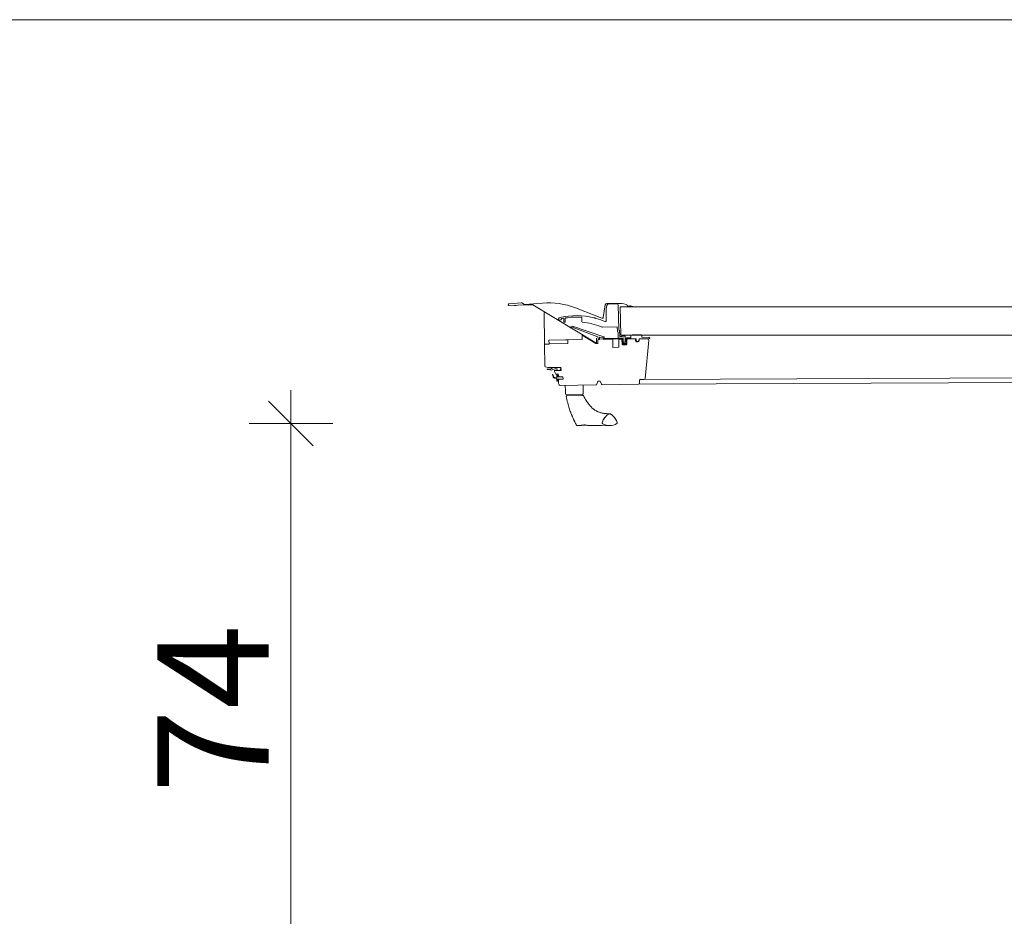
# Model space of a CAD drawing. Units: millimetres. Extents: x -778 to 27034, y -14202 to 2452.
# Drawn here: x 23905 to 24038, y -12278 to -12157 of the extents above; entities that cross this region are included whole.
import ezdxf

# ---------------------------------------------------------------- set-up
doc = ezdxf.new("R2010")
doc.units = ezdxf.units.MM
doc.header["$MEASUREMENT"] = 0
doc.layers.add('0_Toll_száma__1', color=7, linetype='Continuous', lineweight=5)
doc.layers.add('0_Toll_száma__2', color=7, linetype='Continuous', lineweight=13)
doc.styles.add('ELKÉSZÜLT_STÍLUS_2', font='txt')
doc.styles.add('ELKÉSZÜLT_STÍLUS_4', font='txt')
doc.dimstyles.new('ELKÉSZÜLT_STÍLUS__14', dxfattribs={"dimtxt": 15, "dimasz": 5.7, "dimexe": 0.18, "dimexo": 0, "dimgap": 0.09, "dimtad": 1, "dimlfac": 0.001, "dimzin": 0, "dimdsep": 46, "dimtxsty": 'ELKÉSZÜLT_STÍLUS_4', "dimblk": 'ARROWHEAD_6', "dimblk1": 'ARROWHEAD_6', "dimblk2": 'ARROWHEAD_6', "dimcen": 0.09, "dimclrd": 7, "dimclre": 7, "dimclrt": 7, "dimadec": 0, "dimazin": 0, "dimtfac": 1, "dimtdec": 4, "dimtmove": 0, "dimatfit": 3, "dimfxl": 1, "dimtolj": 1, "dimtzin": 0, "dimarcsym": 0})
doc.dimstyles.new('ELKÉSZÜLT_STÍLUS__16', dxfattribs={"dimtxt": 8, "dimasz": 9.178744, "dimexe": 0.18, "dimexo": 40, "dimgap": 0.09, "dimtad": 1, "dimtih": 1, "dimtoh": 1, "dimzin": 0, "dimdsep": 46, "dimtxsty": 'ELKÉSZÜLT_STÍLUS_2', "dimblk": 'ARROWHEAD_5', "dimblk1": 'ARROWHEAD_5', "dimblk2": 'ARROWHEAD_5', "dimcen": 0.09, "dimclrd": 7, "dimclre": 7, "dimclrt": 7, "dimadec": 0, "dimazin": 0, "dimtfac": 1, "dimtdec": 4, "dimtmove": 2, "dimatfit": 3, "dimfxl": 1, "dimtolj": 1, "dimtzin": 0, "dimarcsym": 0})

# ---------------------------------------------------------------- blocks, each defined once
blk = doc.blocks.new('*D211')
at = {"layer": '0_Toll_száma__1', "linetype": 'Continuous'}
for p, q in [((24149.3, -12198.89), (24149.3, -12194.39)), ((24154.92, -12198.89), (24143.67, -12198.89)), ((24149.3, -12398.99), (24149.3, -12198.89)), ((24154.92, -12398.99), (24143.67, -12398.99)), ((24149.3, -12403.49), (24149.3, -12398.99))]:
    blk.add_line(p, q, dxfattribs=at)
at = {"layer": '0_Toll_száma__2', "linetype": 'Continuous'}
for p, q in [((24152.3, -12201.89), (24146.3, -12195.89)), ((24146.3, -12395.99), (24152.3, -12401.99))]:
    blk.add_line(p, q, dxfattribs=at)
at = {"layer": '0_Toll_száma__1', "insert": (24146.3, -12322.25), "char_height": 15, "attachment_point": 7, "rotation": 90, "style": 'ELKÉSZÜLT_STÍLUS_4'}
blk.add_mtext('\\A1;{\\fVerdana|b0|i0|c0|p38;2,00}', dxfattribs=at)
blk = doc.blocks.new('ARROWHEAD_6')
at = {"color": 0, "linetype": 'Continuous', "lineweight": 0}
for p, q in [((-0.5, -0.5), (0.5, 0.5)), ((0, 0), (-1, 0))]:
    blk.add_line(p, q, dxfattribs=at)
blk = doc.blocks.new('*D221')
at = {"layer": '0_Toll_száma__1', "linetype": 'Continuous'}
for p, q in [((23941.58, -12211.41), (23941.58, -12206.91)), ((23947.21, -12211.41), (23935.96, -12211.41)), ((23941.58, -12284.99), (23941.58, -12211.41)), ((23947.21, -12284.99), (23935.96, -12284.99)), ((23941.58, -12289.49), (23941.58, -12284.99))]:
    blk.add_line(p, q, dxfattribs=at)
at = {"layer": '0_Toll_száma__2', "linetype": 'Continuous'}
for p, q in [((23944.58, -12214.41), (23938.58, -12208.41)), ((23938.58, -12281.99), (23944.58, -12287.99))]:
    blk.add_line(p, q, dxfattribs=at)
at = {"layer": '0_Toll_száma__1', "insert": (23938.58, -12261.22), "char_height": 15, "attachment_point": 7, "rotation": 90, "style": 'ELKÉSZÜLT_STÍLUS_4'}
blk.add_mtext('\\A1;{\\fVerdana|b0|i0|c0|p38;74}', dxfattribs=at)
blk = doc.blocks.new('*D226')
at = {"linetype": 'Continuous', "lineweight": 0, "true_color": 0x000000}
for points in [[(24010.42, -12340.26), (24014.65, -12348.94), (24018.43, -12345.67)], [(24029.72, -12386.84), (24031.56, -12377.36), (24026.57, -12377.71)]]:
    blk.add_hatch(color=18, dxfattribs=at).paths.add_polyline_path(points)
at = {"layer": '0_Toll_száma__1', "linetype": 'Continuous'}
for p, q in [((24010.42, -12340.26), (24018.43, -12345.67)), ((24010.42, -12340.26), (24014.65, -12348.94)), ((24018.43, -12345.67), (24014.65, -12348.94)), ((24026.57, -12377.71), (24031.56, -12377.36)), ((24029.72, -12386.84), (24026.57, -12377.71)), ((24029.72, -12386.84), (24031.56, -12377.36))]:
    blk.add_line(p, q, dxfattribs=at)
at = {"layer": '0_Toll_száma__2', "linetype": 'Continuous'}
blk.add_arc((23963.85, -12386.84), 65.88, 8.1216, 36.8825, dxfattribs=at)
at = {"layer": '0_Toll_száma__1', "insert": (23993.58, -12374.21), "char_height": 8, "attachment_point": 7, "style": 'ELKÉSZÜLT_STÍLUS_2'}
blk.add_mtext('\\A1;{\\fVerdana|b1|i0|c238|p38;45°}', dxfattribs=at)
blk = doc.blocks.new('ARROWHEAD_5')
at = {"color": 0, "linetype": 'Continuous', "lineweight": 0}
blk.add_line((0, 0), (-1, 0), dxfattribs=at)
blk.add_solid([(-1, 0.2679), (0, 0), (-1, -0.2679), (-1, 0.2679)], dxfattribs=at)

msp = doc.modelspace()

# ---------------------------------------------------------------- hatches: boundary and pattern name
at = {"layer": '0_Toll_száma__1', "linetype": 'Continuous'}
msp.add_hatch(color=256, dxfattribs=at).paths.add_polyline_path([(23987.711, -12195.683), (23987.206, -12195.547), (23987.208, -12195.691)])

# ---------------------------------------------------------------- linework, layer by layer
for p, q in [((23975.732, -12200.719), (23975.665, -12196.434)), ((23975.665, -12196.434), (23975.732, -12200.719)), ((23985.92, -12195.711), (23985.979, -12199.49)), ((23980.778, -12200.101), (23980.769, -12199.514)), ((23980.769, -12199.514), (23980.778, -12200.101)), ((23980.769, -12199.514), (23982.622, -12200.632)), ((23975.732, -12200.719), (23976.332, -12200.71)), ((23976.332, -12200.71), (23975.732, -12200.719)), ((23975.778, -12203.692), (23975.732, -12200.719)), ((23976.323, -12200.17), (23980.778, -12200.101)), ((23980.778, -12200.101), (23976.323, -12200.17)), ((23978.863, -12200.131), (23976.323, -12200.17)), ((23976.323, -12200.17), (23976.331, -12200.66)), ((23976.332, -12200.71), (23976.323, -12200.17)), ((23976.323, -12200.17), (23976.332, -12200.71)), ((23976.331, -12200.66), (23978.871, -12200.621)), ((23978.871, -12200.621), (23978.863, -12200.131)), ((23982.622, -12200.632), (23982.896, -12200.628)), ((23982.896, -12200.628), (23982.89, -12200.218)), ((23983.038, -12200.066), (23986.049, -12200.019)), ((23986.15, -12200.118), (23986.159, -12200.668)), ((23986.311, -12200.815), (23986.661, -12200.81)), ((23986.809, -12200.658), (23986.8, -12200.108)), ((23986.899, -12200.006), (23987.869, -12199.991)), ((23987.97, -12200.09), (23987.973, -12200.27)), ((23988.125, -12200.417), (23988.305, -12200.414)), ((23988.453, -12200.262), (23988.451, -12200.112)), ((23988.549, -12200.011), (23989.549, -12199.995)), ((23989.751, -12200.213), (23989.294, -12205.325)), ((23976.191, -12203.872), (23975.853, -12203.788)), ((23977.94, -12203.845), (23976.191, -12203.872)), ((23977.188, -12204.691), (23977.075, -12204.393)), ((23977.166, -12204.257), (23977.947, -12204.245)), ((23977.504, -12204.752), (23977.283, -12204.756)), ((23977.947, -12204.245), (23977.94, -12203.845)), ((23977.608, -12205.011), (23977.606, -12204.851)), ((23977.624, -12206), (23977.617, -12205.541)), ((23977.696, -12206.191), (23977.624, -12206)), ((23978.21, -12205.101), (23977.71, -12205.109)), ((23977.715, -12205.439), (23978.215, -12205.431)), ((23978.215, -12205.431), (23978.21, -12205.101)), ((23982.915, -12205.709), (23982.775, -12206.112)), ((23983.235, -12205.704), (23982.915, -12205.709)), ((23983.387, -12206.103), (23983.235, -12205.704)), ((23988.382, -12206.124), (23983.53, -12206.199)), ((24127.465, -12205.521), (23988.382, -12206.124)), ((23988.523, -12205.572), (23988.53, -12205.972)), ((23989.147, -12205.462), (23988.622, -12205.47)), ((24127.25, -12204.864), (23989.147, -12205.462)), ((23982.636, -12206.213), (23977.839, -12206.287)), ((23978.543, -12206.996), (23978.52, -12206.277)), ((23978.553, -12207.138), (23978.546, -12206.996)), ((23978.669, -12207.524), (23980.809, -12207.491)), ((23980.809, -12207.491), (23980.811, -12207.651)), ((23980.915, -12206.96), (23980.912, -12207.102)), ((23980.918, -12206.96), (23980.919, -12206.239)), ((23978.742, -12207.683), (23978.739, -12207.523)), ((23978.742, -12207.683), (23980.908, -12207.65)), ((23980.905, -12207.65), (23980.275, -12207.66)), ((23980.993, -12207.702), (23980.993, -12207.702)), ((23984.595, -12210.118), (23984.571, -12210.112)), ((23984.61, -12210.122), (23984.595, -12210.118)), ((23983.5, -12211.297), (23983.498, -12211.324)), ((23983.502, -12211.361), (23983.498, -12211.324)), ((23983.498, -12211.324), (23983.502, -12211.361)), ((23985.498, -12211.297), (23985.494, -12211.261)), ((23985.498, -12211.297), (23985.496, -12211.33)), ((23985.496, -12211.33), (23985.498, -12211.297)), ((23980.117, -12211.687), (23980.454, -12211.687)), ((23980.117, -12211.687), (23980.117, -12211.687))]:
    msp.add_line(p, q, dxfattribs=at)
at = {"layer": '0_Toll_száma__1', "linetype": 'Continuous', "flags": 128}
for points in [[(23322.118, -12428.548), (24677.787, -12428.548), (24677.787, -12157.021), (23322.118, -12157.021)], [(23987.711, -12195.683), (23987.206, -12195.547), (23987.208, -12195.691)]]:
    msp.add_lwpolyline(points, close=True, dxfattribs=at)
for points in [[(23971.851, -12195.455), (23970.978, -12195.522, -1.0000058), (23970.959, -12195.272), (23972.577, -12195.149, -0.1772665), (23972.753, -12195.199), (23972.958, -12195.347, 0.1772754), (23973.024, -12195.366), (23975.466, -12195.18, -0.1118683), (23979.874, -12195.832), (23983.46, -12197.221, 0.4773052), (23983.622, -12197.128), (23983.897, -12195.417, -0.3639698), (23984.094, -12195.246), (23985.471, -12195.225, -0.0859403), (23986.726, -12195.392, -0.2361619), (23986.843, -12195.506, 0.5211266), (23987.128, -12195.585, -0.2448835), (23987.293, -12195.55), (23987.941, -12195.73)], [(23982.72, -12199.919), (23982.729, -12200.493, -0.5890651), (23982.623, -12200.554), (23974.143, -12195.436, 0.1405544), (23974.069, -12195.416), (23972.963, -12195.433, 0.093245), (23972.934, -12195.433), (23972.149, -12195.445, 0.0436699), (23972.125, -12195.448), (23971.666, -12195.536)], [(23980.761, -12197.73), (23980.731, -12197.15, 0.3729844), (23980.685, -12197.103, 0.0555154), (23978.538, -12197.19, 0.3674825), (23978.495, -12197.239), (23978.49, -12197.717, -0.4065436), (23978.46, -12197.747), (23978.359, -12197.748, -0.4065436), (23978.329, -12197.719), (23978.31, -12197.285, 0.4557719), (23978.251, -12197.238, 0.0054692), (23978.043, -12197.278, 0.331464), (23978.003, -12197.323, -2.4138825), (23977.831, -12197.117, 0.0767746), (23977.846, -12197.116, -0.1152812), (23982.351, -12197.162), (23982.351, -12197.172, -0.0011867), (23982.397, -12197.183), (23982.396, -12197.173, -0.0024316), (23982.49, -12197.197), (23982.49, -12197.207, -0.001014), (23982.529, -12197.217), (23982.529, -12197.207, -0.0005289), (23982.549, -12197.212), (23982.549, -12197.223, -0.0013911), (23982.602, -12197.237), (23982.602, -12197.227, -0.0005082), (23982.623, -12197.232), (23982.623, -12197.243, -0.0014825), (23982.679, -12197.258), (23982.679, -12197.248, -0.0327381), (23983.9, -12197.679, 0.5377878), (23984.04, -12197.587), (23984.043, -12195.959), (23984.118, -12195.494, -0.3639772), (23984.312, -12195.326), (23985.519, -12195.307, -0.4091313), (23985.625, -12195.404), (23985.735, -12198.758, 0.2514009), (23985.806, -12198.881, -0.2561088), (23985.83, -12198.923), (23985.841, -12199.593, 0.4142145), (23985.942, -12199.691), (23986.132, -12199.688, -0.4142129), (23986.181, -12199.637), (23986.59, -12199.624), (23986.602, -12200.434), (23986.332, -12200.438), (23986.324, -12199.885), (23985.649, -12199.896), (23985.623, -12199.123, 0.2352881), (23985.602, -12199.084, -0.2352486), (23985.539, -12198.966), (23985.521, -12198.427, 0.4091387), (23985.49, -12198.398), (23983.511, -12198.428, -0.124083), (23983.463, -12198.417, 0.024739), (23983.355, -12198.368, 0.0732298), (23980.788, -12197.758)]]:
    msp.add_lwpolyline(points, format="xyb", dxfattribs=at)
for points in [[(23985.92, -12195.711), (24128.058, -12195.711), (24128.117, -12199.49), (23985.979, -12199.49)], [(23980.912, -12207.102), (23980.91, -12207.246), (23980.908, -12207.304), (23980.908, -12207.348), (23980.907, -12207.378), (23980.907, -12207.392)], [(23981.82, -12211.69), (23981.91, -12211.69), (23982.281, -12211.691), (23982.602, -12211.691), (23982.876, -12211.692), (23983.042, -12211.692), (23983.219, -12211.692), (23983.41, -12211.693), (23984.473, -12211.695)]]:
    msp.add_lwpolyline(points, dxfattribs=at)
for points in [[(23988.517, -12199.992), (23988.481, -12199.993, 0.4931454), (23988.444, -12200.022), (23988.447, -12200.191, -1), (23988.047, -12200.197), (23988.044, -12200.027, 0.4817796), (23988.014, -12199.998), (23986.789, -12200.017), (23986.798, -12200.617, -0.413799), (23986.7, -12200.718), (23986.3, -12200.724, -0.4142144), (23986.198, -12200.626), (23986.19, -12200.076, 0.4142125), (23986.139, -12200.027), (23985.729, -12200.033), (23985.746, -12201.133), (23984.926, -12201.146), (23984.909, -12200.046), (23983.669, -12200.065, -0.4142136), (23983.618, -12200.016), (23983.617, -12199.902, 0.3575614), (23983.576, -12199.854), (23983.19, -12199.783, 0.4520449), (23983.132, -12199.83), (23983.121, -12200.027, -0.3939093), (23983.072, -12200.074), (23983.05, -12200.075, -0.339454), (23983.001, -12200.038), (23982.922, -12199.762, 0.2853334), (23982.883, -12199.727), (23979.466, -12198.429), (23979.242, -12198.528, -0.9866033), (23979.189, -12198.41), (23979.496, -12198.274), (23983.691, -12199.712, -0.3379914), (23983.732, -12199.757), (23983.747, -12199.934), (23986.187, -12199.896, -0.4139838), (23986.288, -12199.994), (23986.297, -12200.574, 0.4142117), (23986.348, -12200.624), (23986.648, -12200.619, 0.4114325), (23986.698, -12200.568), (23986.688, -12199.98, -0.4176618), (23986.772, -12199.887), (23987.357, -12199.878), (23987.353, -12199.629, -0.4142136), (23987.501, -12199.476), (23988.677, -12199.458, -0.4142136), (23988.83, -12199.606), (23988.832, -12199.769), (23989.819, -12199.842, -0.9565027), (23989.815, -12199.972)], [(23977.82, -12203.85), (23977.109, -12203.861, 0.1725925), (23976.55, -12204.07), (23976.098, -12204.054, 0.9560156), (23976.159, -12204.133), (23976.644, -12204.224, -0.1323878), (23977.094, -12204.061), (23977.389, -12204.037, -0.5400737), (23977.441, -12204.103), (23977.388, -12204.257), (23977.801, -12204.25), (23977.926, -12204.029, 0.5788798)], [(23976.801, -12204.826, -1.2724656), (23976.857, -12204.811, 1.2724656), (23976.801, -12204.826, -1.2724656), (23976.857, -12204.811), (23976.911, -12205.017, 0.3575658), (23977.218, -12205.241), (23977.372, -12205.236), (23977.367, -12204.894, -0.6681662), (23977.417, -12204.872), (23977.497, -12204.95), (23977.5, -12205.112), (23978.21, -12205.101), (23978.215, -12205.421), (23977.505, -12205.432), (23977.508, -12205.602), (23977.43, -12205.682, -0.6681656), (23977.378, -12205.662), (23977.373, -12205.316), (23977.152, -12205.313, -0.3343554), (23976.869, -12205.089)]]:
    msp.add_lwpolyline(points, format="xyb", close=True, dxfattribs=at)
at = {"layer": '0_Toll_száma__1', "linetype": 'Continuous'}
for centre, radius, start, end in [((23983.04, -12200.216), 0.15, 90.88675, 180.88653), ((23986.05, -12200.119), 0.1, 0.88737, 90.88741), ((23986.309, -12200.665), 0.15, 180.88524, 270.88776), ((23986.659, -12200.66), 0.15, 270.88595, 0.88847), ((23986.9, -12200.106), 0.1, 90.8863, 180.88634), ((23987.87, -12200.091), 0.1, 0.88737, 90.8857), ((23988.123, -12200.267), 0.15, 180.88718, 270.88696), ((23988.303, -12200.264), 0.15, 270.88675, 0.88653), ((23988.551, -12200.111), 0.1, 90.8851, 180.88947), ((23989.552, -12200.195), 0.2, 354.88745, 90.88684), ((23975.878, -12203.691), 0.1, 180.88714, 255.88678), ((23977.168, -12204.357), 0.1, 90.88653, 200.88867), ((23977.282, -12204.656), 0.1, 200.88746, 270.88654), ((23977.506, -12204.852), 0.1, 0.88727, 90.8857), ((23977.708, -12205.009), 0.1, 180.88727, 270.88741), ((23977.717, -12205.539), 0.1, 90.8863, 180.88645), ((23982.633, -12206.063), 0.15, 270.8867, 340.88729), ((23983.527, -12206.049), 0.15, 200.88642, 270.88701), ((23988.38, -12205.974), 0.15, 270.88687, 0.88641), ((23988.623, -12205.57), 0.1, 90.8863, 180.88645), ((23989.144, -12205.312), 0.15, 270.88779, 354.88584), ((23977.836, -12206.137), 0.15, 200.88642, 270.88701), ((23978.668, -12207.424), 0.1, 182.7282, 270.62438), ((23980.807, -12207.391), 0.1, 271.11441, 359.04806), ((23978.743, -12207.783), 0.1, 90.88277, 192.04192), ((23980.909, -12207.75), 0.1, 29.95196, 90.32174), ((23983.573, -12211.316), 0.0751, 165.32023, 185.87279), ((23983.601, -12211.351), 0.1, 185.88703, 238.86694), ((23984.477, -12209.902), 1.793, 238.86829, 302.90542), ((23985.396, -12211.323), 0.1, 302.90677, 355.88668), ((23985.398, -12211.29), 0.1, 355.88731, 16.60455)]:
    msp.add_arc(centre, radius, start, end, dxfattribs=at)
for points, knots in [([(23978.568, -12207.428), (23978.568, -12207.428), (23978.568, -12207.429), (23978.568, -12207.429), (23978.572, -12207.429), (23978.568, -12207.422), (23978.567, -12207.414), (23978.566, -12207.398), (23978.566, -12207.392), (23978.566, -12207.385), (23978.565, -12207.373), (23978.564, -12207.356), (23978.564, -12207.34), (23978.563, -12207.32), (23978.562, -12207.302), (23978.561, -12207.283), (23978.558, -12207.236), (23978.556, -12207.187), (23978.553, -12207.138)], [0, 0, 0, 0, 1, 1, 1, 2, 2, 2, 3, 3, 3, 4, 4, 4, 5, 5, 5, 6, 6, 6, 6]), ([(23978.647, -12207.804), (23978.676, -12207.942), (23978.706, -12208.08), (23978.738, -12208.217), (23978.771, -12208.359), (23978.807, -12208.5), (23978.845, -12208.64), (23978.879, -12208.766), (23978.914, -12208.891), (23978.951, -12209.016), (23978.984, -12209.127), (23979.018, -12209.237), (23979.054, -12209.347), (23979.086, -12209.445), (23979.118, -12209.542), (23979.152, -12209.638), (23979.181, -12209.723), (23979.212, -12209.808), (23979.243, -12209.892), (23979.27, -12209.964), (23979.297, -12210.036), (23979.325, -12210.108), (23979.344, -12210.156), (23979.363, -12210.204), (23979.382, -12210.252), (23979.4, -12210.295), (23979.417, -12210.338), (23979.435, -12210.38), (23979.454, -12210.427), (23979.474, -12210.474), (23979.494, -12210.521), (23979.516, -12210.572), (23979.538, -12210.624), (23979.561, -12210.675), (23979.581, -12210.722), (23979.602, -12210.768), (23979.623, -12210.814), (23979.631, -12210.832), (23979.639, -12210.85), (23979.647, -12210.868), (23979.655, -12210.885), (23979.662, -12210.901), (23979.67, -12210.918), (23979.679, -12210.938), (23979.689, -12210.959), (23979.699, -12210.979), (23979.713, -12211.011), (23979.728, -12211.043), (23979.743, -12211.074), (23979.763, -12211.115), (23979.782, -12211.155), (23979.802, -12211.195), (23979.823, -12211.24), (23979.845, -12211.284), (23979.867, -12211.328), (23979.89, -12211.374), (23979.913, -12211.419), (23979.936, -12211.464), (23979.957, -12211.505), (23979.978, -12211.547), (23980.001, -12211.588), (23980.01, -12211.605), (23980.02, -12211.621), (23980.029, -12211.638)], [0, 0, 0, 0, 1, 1, 1, 2, 2, 2, 3, 3, 3, 4, 4, 4, 5, 5, 5, 6, 6, 6, 7, 7, 7, 8, 8, 8, 9, 9, 9, 10, 10, 10, 11, 11, 11, 12, 12, 12, 13, 13, 13, 14, 14, 14, 15, 15, 15, 16, 16, 16, 17, 17, 17, 18, 18, 18, 19, 19, 19, 20, 20, 20, 21, 21, 21, 21]), ([(23984.45, -12210.1), (23983.789, -12210.053), (23983.778, -12210.052), (23983.766, -12210.05), (23983.721, -12210.045), (23983.676, -12210.037), (23983.631, -12210.029), (23983.578, -12210.02), (23983.526, -12210.009), (23983.474, -12209.998), (23983.413, -12209.984), (23983.353, -12209.969), (23983.294, -12209.952), (23983.229, -12209.934), (23983.165, -12209.914), (23983.101, -12209.891), (23983.034, -12209.868), (23982.969, -12209.842), (23982.904, -12209.813), (23982.836, -12209.784), (23982.77, -12209.751), (23982.705, -12209.716), (23982.641, -12209.682), (23982.578, -12209.644), (23982.517, -12209.605), (23982.46, -12209.568), (23982.405, -12209.529), (23982.351, -12209.487), (23982.301, -12209.45), (23982.253, -12209.41), (23982.206, -12209.37), (23982.171, -12209.339), (23982.137, -12209.308), (23982.104, -12209.276), (23982.062, -12209.235), (23982.021, -12209.194), (23981.981, -12209.152), (23981.932, -12209.1), (23981.886, -12209.048), (23981.841, -12208.994), (23981.788, -12208.931), (23981.737, -12208.866), (23981.687, -12208.8), (23981.631, -12208.725), (23981.576, -12208.647), (23981.523, -12208.569), (23981.464, -12208.481), (23981.407, -12208.392), (23981.351, -12208.302), (23981.289, -12208.202), (23981.229, -12208.101), (23981.17, -12208), (23981.111, -12207.9), (23981.054, -12207.8), (23980.996, -12207.7)], [0, 0, 0, 0, 1, 1, 1, 2, 2, 2, 3, 3, 3, 4, 4, 4, 5, 5, 5, 6, 6, 6, 7, 7, 7, 8, 8, 8, 9, 9, 9, 10, 10, 10, 11, 11, 11, 12, 12, 12, 13, 13, 13, 14, 14, 14, 15, 15, 15, 16, 16, 16, 17, 17, 17, 18, 18, 18, 18]), ([(23983.5, -12211.297), (23983.526, -12211.212), (23983.551, -12211.128), (23983.584, -12211.046), (23983.617, -12210.963), (23983.657, -12210.882), (23983.702, -12210.805), (23983.747, -12210.727), (23983.797, -12210.652), (23983.852, -12210.581), (23983.899, -12210.52), (23983.95, -12210.463), (23984.003, -12210.408), (23984.056, -12210.353), (23984.112, -12210.302), (23984.171, -12210.254), (23984.201, -12210.23), (23984.233, -12210.206), (23984.264, -12210.182), (23984.296, -12210.159), (23984.328, -12210.136), (23984.364, -12210.12), (23984.4, -12210.104), (23984.44, -12210.096), (23984.479, -12210.095), (23984.51, -12210.094), (23984.541, -12210.098), (23984.57, -12210.107), (23984.598, -12210.116), (23984.625, -12210.13), (23984.651, -12210.145), (23984.677, -12210.161), (23984.701, -12210.178), (23984.725, -12210.195), (23984.75, -12210.213), (23984.774, -12210.23), (23984.798, -12210.248), (23984.822, -12210.267), (23984.846, -12210.286), (23984.869, -12210.305), (23984.914, -12210.344), (23984.958, -12210.385), (23985, -12210.427), (23985.043, -12210.47), (23985.083, -12210.515), (23985.121, -12210.561), (23985.178, -12210.63), (23985.23, -12210.703), (23985.278, -12210.779), (23985.325, -12210.855), (23985.367, -12210.933), (23985.403, -12211.015), (23985.438, -12211.095), (23985.466, -12211.178), (23985.494, -12211.261)], [0, 0, 0, 0, 1, 1, 1, 2, 2, 2, 3, 3, 3, 4, 4, 4, 5, 5, 5, 6, 6, 6, 7, 7, 7, 8, 8, 8, 9, 9, 9, 10, 10, 10, 11, 11, 11, 12, 12, 12, 13, 13, 13, 14, 14, 14, 15, 15, 15, 16, 16, 16, 17, 17, 17, 18, 18, 18, 18]), ([(23985.494, -12211.261), (23985.474, -12211.2), (23985.454, -12211.14), (23985.43, -12211.08), (23985.407, -12211.02), (23985.379, -12210.961), (23985.349, -12210.904), (23985.317, -12210.843), (23985.282, -12210.784), (23985.244, -12210.727), (23985.206, -12210.67), (23985.165, -12210.614), (23985.121, -12210.561), (23985.078, -12210.509), (23985.032, -12210.458), (23984.983, -12210.41), (23984.935, -12210.362), (23984.884, -12210.317), (23984.831, -12210.274), (23984.779, -12210.232), (23984.725, -12210.193), (23984.668, -12210.157), (23984.64, -12210.139), (23984.611, -12210.121), (23984.58, -12210.11), (23984.548, -12210.099), (23984.514, -12210.094), (23984.479, -12210.095), (23984.445, -12210.095), (23984.411, -12210.101), (23984.38, -12210.113), (23984.349, -12210.125), (23984.32, -12210.143), (23984.293, -12210.162), (23984.265, -12210.181), (23984.238, -12210.201), (23984.212, -12210.222), (23984.185, -12210.242), (23984.159, -12210.263), (23984.134, -12210.285), (23984.082, -12210.329), (23984.033, -12210.376), (23983.986, -12210.425), (23983.939, -12210.475), (23983.894, -12210.527), (23983.852, -12210.581), (23983.81, -12210.635), (23983.771, -12210.692), (23983.735, -12210.75), (23983.699, -12210.808), (23983.666, -12210.868), (23983.636, -12210.93), (23983.607, -12210.989), (23983.581, -12211.049), (23983.559, -12211.111), (23983.537, -12211.172), (23983.518, -12211.235), (23983.5, -12211.297)], [0, 0, 0, 0, 1, 1, 1, 2, 2, 2, 3, 3, 3, 4, 4, 4, 5, 5, 5, 6, 6, 6, 7, 7, 7, 8, 8, 8, 9, 9, 9, 10, 10, 10, 11, 11, 11, 12, 12, 12, 13, 13, 13, 14, 14, 14, 15, 15, 15, 16, 16, 16, 17, 17, 17, 18, 18, 18, 19, 19, 19, 19]), ([(23983.55, -12211.437), (23983.557, -12211.437), (23983.524, -12211.423), (23983.531, -12211.423), (23983.539, -12211.423), (23983.509, -12211.405), (23983.517, -12211.405), (23983.525, -12211.405), (23983.499, -12211.384), (23983.507, -12211.384), (23983.515, -12211.384), (23983.494, -12211.361), (23983.502, -12211.361)], [0, 0, 0, 0, 1, 1, 1, 2, 2, 2, 3, 3, 3, 4, 4, 4, 4]), ([(23983.502, -12211.361), (23983.502, -12211.361), (23983.502, -12211.361), (23983.502, -12211.361), (23983.501, -12211.349), (23983.499, -12211.336), (23983.498, -12211.323)], [0, 0, 0, 0, 1, 1, 1, 2, 2, 2, 2]), ([(23985.496, -12211.33), (23985.503, -12211.33), (23985.484, -12211.353), (23985.491, -12211.353), (23985.499, -12211.353), (23985.474, -12211.374), (23985.482, -12211.374), (23985.49, -12211.374), (23985.46, -12211.393), (23985.468, -12211.393), (23985.476, -12211.393), (23985.443, -12211.407), (23985.45, -12211.407)], [0, 0, 0, 0, 1, 1, 1, 2, 2, 2, 3, 3, 3, 4, 4, 4, 4]), ([(23985.493, -12211.332), (23985.495, -12211.332), (23985.492, -12211.328), (23985.494, -12211.328), (23985.499, -12211.328), (23985.49, -12211.313), (23985.495, -12211.313), (23985.5, -12211.313), (23985.492, -12211.299), (23985.496, -12211.299)], [0, 0, 0, 0, 1, 1, 1, 2, 2, 2, 3, 3, 3, 3]), ([(23980.029, -12211.638), (23980.032, -12211.638), (23980.03, -12211.645), (23980.032, -12211.645), (23980.041, -12211.645), (23980.042, -12211.665), (23980.051, -12211.665), (23980.059, -12211.665), (23980.063, -12211.677), (23980.071, -12211.677), (23980.078, -12211.677), (23980.083, -12211.684), (23980.09, -12211.684), (23980.095, -12211.684), (23980.1, -12211.687), (23980.106, -12211.687), (23980.109, -12211.687), (23980.113, -12211.687), (23980.116, -12211.687), (23980.116, -12211.687), (23980.117, -12211.687), (23980.117, -12211.687)], [0, 0, 0, 0, 1, 1, 1, 2, 2, 2, 3, 3, 3, 4, 4, 4, 5, 5, 5, 6, 6, 6, 7, 7, 7, 7]), ([(23980.454, -12211.687), (23980.455, -12211.687), (23980.456, -12211.686), (23980.457, -12211.686), (23980.464, -12211.686), (23980.47, -12211.682), (23980.478, -12211.681), (23980.491, -12211.679), (23980.504, -12211.676), (23980.518, -12211.673), (23980.537, -12211.67), (23980.555, -12211.667), (23980.574, -12211.664), (23980.599, -12211.66), (23980.624, -12211.656), (23980.648, -12211.652), (23980.676, -12211.648), (23980.705, -12211.643), (23980.733, -12211.639), (23980.766, -12211.633), (23980.799, -12211.627), (23980.832, -12211.623), (23980.866, -12211.617), (23980.901, -12211.613), (23980.936, -12211.61), (23980.975, -12211.607), (23981.013, -12211.605), (23981.052, -12211.604), (23981.087, -12211.604), (23981.123, -12211.605), (23981.159, -12211.607), (23981.195, -12211.609), (23981.232, -12211.612), (23981.268, -12211.616), (23981.305, -12211.62), (23981.342, -12211.625), (23981.379, -12211.629), (23981.415, -12211.634), (23981.451, -12211.638), (23981.486, -12211.643), (23981.522, -12211.648), (23981.557, -12211.653), (23981.592, -12211.659), (23981.624, -12211.664), (23981.656, -12211.669), (23981.687, -12211.674), (23981.712, -12211.678), (23981.736, -12211.681), (23981.761, -12211.685), (23981.78, -12211.688), (23981.798, -12211.692), (23981.817, -12211.69), (23981.818, -12211.69), (23981.819, -12211.69), (23981.82, -12211.69)], [0, 0, 0, 0, 1, 1, 1, 2, 2, 2, 3, 3, 3, 4, 4, 4, 5, 5, 5, 6, 6, 6, 7, 7, 7, 8, 8, 8, 9, 9, 9, 10, 10, 10, 11, 11, 11, 12, 12, 12, 13, 13, 13, 14, 14, 14, 15, 15, 15, 16, 16, 16, 17, 17, 17, 18, 18, 18, 18])]:
    msp.add_open_spline(points, degree=3, knots=knots, dxfattribs=at)

# ---------------------------------------------------------------- dimensions: what is measured, and where the dimension line sits
at = {"linetype": 'Continuous'}
for base, p1, p2, text, picture, middle in [((24149.295, -12198.895), (23933.851, -12398.986), (24135.067, -12198.895), '2,00', '*D211', (24138.795, -12302.3)), ((23941.583, -12211.407), (23962.352, -12284.985), (23962.352, -12211.407), '74', '*D221', (23931.083, -12249.842))]:
    dim = msp.add_linear_dim(base=base, p1=p1, p2=p2, angle=90, text=text, dimstyle='ELKÉSZÜLT_STÍLUS__14', dxfattribs=at)
    dim.commit()
    dim.dimension.update_dxf_attribs({"geometry": picture, "text_midpoint": middle, "dimtype": 160, "text_rotation": 90})
dim = msp.add_angular_dim_3p(base=(24024.707, -12361.632), center=(23963.846, -12386.844), p1=(24144.916, -12205.748), p2=(24041.251, -12386.844), dimstyle='ELKÉSZÜLT_STÍLUS__16', dxfattribs=at)
dim.commit()
dim.dimension.update_dxf_attribs({"geometry": '*D226', "text_midpoint": (24001.841, -12370.207), "dimtype": 165})

doc.saveas('drawing.dxf')
